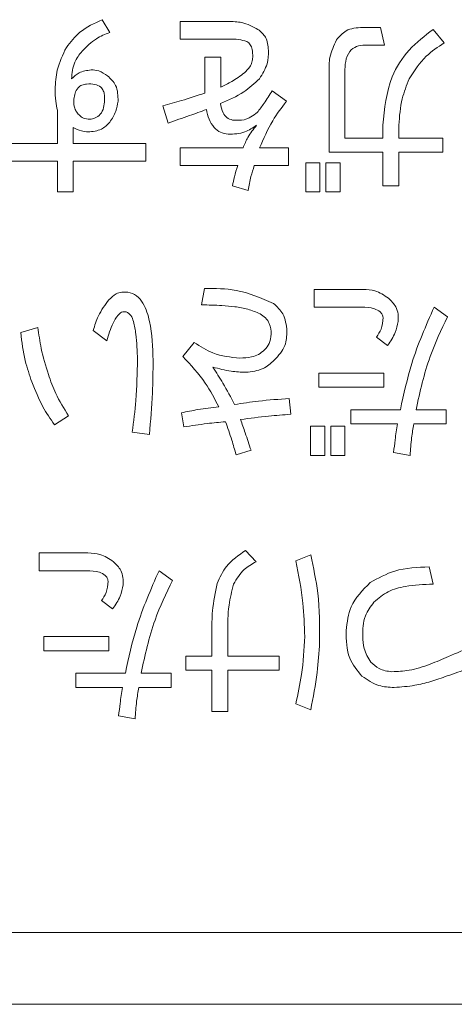
# Model space of a CAD drawing. Units: millimetres. Extents: x 0 to 8400, y 0 to 5940.
# Drawn here: x 1660 to 1666, y 5017 to 5031 of the extents above; entities that cross this region are included whole.
import ezdxf

# ---------------------------------------------------------------- set-up
doc = ezdxf.new("R2010")
doc.units = ezdxf.units.MM
doc.header["$LTSCALE"] = 20

msp = doc.modelspace()

# ---------------------------------------------------------------- linework, layer by layer
at = {"color": 1, "linetype": 'Continuous', "lineweight": 18}
for p, q in [((1661.297, 5031.019), (1661.193, 5031.196)), ((1662.944, 5031.172), (1662.277, 5031.172)), ((1662.277, 5031.172), (1662.277, 5030.925)), ((1665.069, 5031.089), (1664.819, 5031.089)), ((1665.121, 5030.842), (1665.069, 5031.089)), ((1665.955, 5030.873), (1665.799, 5031.061)), ((1662.277, 5030.925), (1662.944, 5030.925)), ((1664.85, 5030.842), (1665.121, 5030.842)), ((1662.843, 5030.675), (1662.621, 5030.675)), ((1662.621, 5030.675), (1662.621, 5030.175)), ((1662.843, 5030.258), (1662.843, 5030.675)), ((1664.35, 5030.467), (1664.35, 5029.351)), ((1664.572, 5029.548), (1664.572, 5030.467)), ((1663.757, 5030.06), (1663.559, 5030.206)), ((1662.037, 5029.998), (1662.11, 5029.758)), ((1660.567, 5029.935), (1660.567, 5029.473)), ((1665.1, 5029.726), (1665.1, 5029.548)), ((1665.322, 5029.548), (1665.322, 5029.726)), ((1660.789, 5029.473), (1660.789, 5029.695)), ((1660.567, 5029.473), (1659.858, 5029.473)), ((1661.797, 5029.473), (1660.789, 5029.473)), ((1661.797, 5029.226), (1661.797, 5029.473)), ((1665.1, 5029.548), (1664.572, 5029.548)), ((1665.934, 5029.548), (1665.322, 5029.548)), ((1665.934, 5029.351), (1665.934, 5029.548)), ((1663.153, 5029.41), (1662.277, 5029.41)), ((1662.277, 5029.41), (1662.277, 5029.164)), ((1663.788, 5029.41), (1663.382, 5029.41)), ((1663.788, 5029.164), (1663.788, 5029.41)), ((1664.35, 5029.351), (1665.1, 5029.351)), ((1665.1, 5029.351), (1665.1, 5028.882)), ((1665.322, 5028.882), (1665.322, 5029.351)), ((1665.322, 5029.351), (1665.934, 5029.351)), ((1659.858, 5029.226), (1660.567, 5029.226)), ((1660.567, 5029.226), (1660.567, 5028.799)), ((1660.789, 5028.799), (1660.789, 5029.226)), ((1660.789, 5029.226), (1661.797, 5029.226)), ((1662.277, 5029.164), (1663.08, 5029.164)), ((1663.309, 5029.164), (1663.788, 5029.164)), ((1664.224, 5029.205), (1664.027, 5029.205)), ((1664.027, 5029.205), (1664.027, 5028.799)), ((1664.224, 5028.799), (1664.224, 5029.205)), ((1664.505, 5029.205), (1664.308, 5029.205)), ((1664.308, 5029.205), (1664.308, 5028.799)), ((1664.505, 5028.799), (1664.505, 5029.205)), ((1663.007, 5028.882), (1663.225, 5028.82)), ((1665.1, 5028.882), (1665.322, 5028.882)), ((1660.567, 5028.799), (1660.789, 5028.799)), ((1664.027, 5028.799), (1664.224, 5028.799)), ((1664.308, 5028.799), (1664.505, 5028.799)), ((1662.618, 5027.455), (1662.576, 5027.225)), ((1664.823, 5027.441), (1664.145, 5027.441)), ((1664.145, 5027.441), (1664.145, 5027.194)), ((1664.145, 5027.194), (1664.802, 5027.194)), ((1666.001, 5027.059), (1665.813, 5027.194)), ((1660.296, 5026.913), (1660.056, 5026.84)), ((1661.067, 5026.871), (1661.255, 5026.725)), ((1662.472, 5026.704), (1662.316, 5026.506)), ((1665.01, 5026.777), (1665.167, 5026.662)), ((1665.115, 5026.276), (1664.208, 5026.276)), ((1664.208, 5026.276), (1664.208, 5026.079)), ((1665.115, 5026.079), (1665.115, 5026.276)), ((1664.208, 5026.079), (1665.115, 5026.079)), ((1663.817, 5025.703), (1663.796, 5025.922)), ((1665.344, 5025.765), (1664.656, 5025.765)), ((1664.656, 5025.765), (1664.656, 5025.568)), ((1665.98, 5025.765), (1665.563, 5025.765)), ((1665.98, 5025.568), (1665.98, 5025.765)), ((1660.525, 5025.557), (1660.723, 5025.682)), ((1662.295, 5025.724), (1662.326, 5025.526)), ((1661.609, 5025.453), (1661.849, 5025.422)), ((1664.29, 5025.537), (1664.093, 5025.537)), ((1664.093, 5025.537), (1664.093, 5025.13)), ((1664.29, 5025.13), (1664.29, 5025.537)), ((1664.572, 5025.537), (1664.375, 5025.537)), ((1664.375, 5025.537), (1664.375, 5025.13)), ((1664.572, 5025.13), (1664.572, 5025.537)), ((1664.656, 5025.568), (1665.302, 5025.568)), ((1665.532, 5025.568), (1665.98, 5025.568)), ((1663.056, 5025.14), (1663.264, 5025.203)), ((1664.093, 5025.13), (1664.29, 5025.13)), ((1664.375, 5025.13), (1664.572, 5025.13)), ((1665.25, 5025.172), (1665.48, 5025.13)), ((1663.334, 5023.65), (1663.188, 5023.807)), ((1660.993, 5023.772), (1660.315, 5023.772)), ((1660.315, 5023.772), (1660.315, 5023.525)), ((1664.095, 5023.744), (1663.886, 5023.661)), ((1665.799, 5023.338), (1665.747, 5023.577)), ((1660.315, 5023.525), (1660.972, 5023.525)), ((1662.171, 5023.39), (1661.983, 5023.525)), ((1661.18, 5023.108), (1661.337, 5022.994)), ((1661.285, 5022.607), (1660.378, 5022.607)), ((1660.378, 5022.607), (1660.378, 5022.41)), ((1661.285, 5022.41), (1661.285, 5022.607)), ((1662.719, 5022.66), (1662.719, 5022.336)), ((1662.941, 5022.336), (1662.941, 5022.66)), ((1660.378, 5022.41), (1661.285, 5022.41)), ((1662.719, 5022.336), (1662.354, 5022.336)), ((1662.354, 5022.336), (1662.354, 5022.139)), ((1663.657, 5022.336), (1662.941, 5022.336)), ((1663.657, 5022.139), (1663.657, 5022.336)), ((1661.514, 5022.096), (1660.826, 5022.096)), ((1660.826, 5022.096), (1660.826, 5021.899)), ((1662.15, 5022.096), (1661.733, 5022.096)), ((1662.15, 5021.899), (1662.15, 5022.096)), ((1662.354, 5022.139), (1662.719, 5022.139)), ((1662.719, 5022.139), (1662.719, 5021.565)), ((1662.941, 5021.565), (1662.941, 5022.139)), ((1662.941, 5022.139), (1663.657, 5022.139)), ((1660.826, 5021.899), (1661.472, 5021.899)), ((1661.702, 5021.899), (1662.15, 5021.899)), ((1663.886, 5021.67), (1664.095, 5021.586)), ((1661.42, 5021.503), (1661.649, 5021.461)), ((1662.719, 5021.565), (1662.941, 5021.565)), ((1529.327, 5018.488), (1729.327, 5018.488)), ((1729.327, 5017.488), (1529.327, 5017.488))]:
    msp.add_line(p, q, dxfattribs=at)
for points, knots in [([(1661.193, 5031.196), (1661.082, 5031.146), (1660.884, 5031.057), (1660.751, 5030.886), (1660.692, 5030.811)], [0, 0, 0, 0, 0.5601628, 1, 1, 1, 1]), ([(1663.361, 5031.061), (1663.288, 5031.099), (1663.156, 5031.167), (1663.009, 5031.171), (1662.944, 5031.172)], [0, 0, 0, 0, 0.5582542, 1, 1, 1, 1]), ([(1664.819, 5031.089), (1664.737, 5031.083), (1664.59, 5031.074), (1664.496, 5030.963), (1664.454, 5030.915)], [0, 0, 0, 0, 0.560945, 1, 1, 1, 1]), ([(1660.911, 5030.759), (1660.974, 5030.821), (1661.086, 5030.934), (1661.232, 5030.993), (1661.297, 5031.019)], [0, 0, 0, 0, 0.5587035, 1, 1, 1, 1]), ([(1663.507, 5030.769), (1663.501, 5030.835), (1663.49, 5030.952), (1663.4, 5031.028), (1663.361, 5031.061)], [0, 0, 0, 0, 0.559834, 1, 1, 1, 1]), ([(1665.799, 5031.061), (1665.683, 5030.971), (1665.45, 5030.791), (1665.159, 5030.338), (1665.123, 5029.958), (1665.1, 5029.726)], [0, 0, 0, 0, 0.280615, 0.560914, 1, 1, 1, 1]), ([(1660.692, 5030.811), (1660.642, 5030.707), (1660.553, 5030.522), (1660.541, 5030.317), (1660.536, 5030.227)], [0, 0, 0, 0, 0.5590795, 1, 1, 1, 1]), ([(1662.944, 5030.925), (1662.994, 5030.926), (1663.082, 5030.927), (1663.167, 5030.904), (1663.205, 5030.894)], [0, 0, 0, 0, 0.560946, 1, 1, 1, 1]), ([(1663.205, 5030.894), (1663.223, 5030.88), (1663.26, 5030.851), (1663.284, 5030.77), (1663.287, 5030.711), (1663.288, 5030.675)], [0, 0, 0, 0, 0.278015, 0.558467, 1, 1, 1, 1]), ([(1664.454, 5030.915), (1664.417, 5030.835), (1664.351, 5030.693), (1664.35, 5030.536), (1664.35, 5030.467)], [0, 0, 0, 0, 0.557763, 1, 1, 1, 1]), ([(1664.572, 5030.467), (1664.572, 5030.517), (1664.574, 5030.616), (1664.623, 5030.753), (1664.731, 5030.834), (1664.811, 5030.839), (1664.85, 5030.842)], [0, 0, 0, 0, 0.281349, 0.560763, 0.779691, 1, 1, 1, 1]), ([(1665.465, 5030.373), (1665.538, 5030.485), (1665.668, 5030.685), (1665.867, 5030.816), (1665.955, 5030.873)], [0, 0, 0, 0, 0.559108, 1, 1, 1, 1]), ([(1660.765, 5030.373), (1660.772, 5030.453), (1660.784, 5030.596), (1660.872, 5030.709), (1660.911, 5030.759)], [0, 0, 0, 0, 0.559563, 1, 1, 1, 1]), ([(1663.288, 5030.675), (1663.286, 5030.651), (1663.281, 5030.604), (1663.243, 5030.526), (1663.2, 5030.483), (1663.173, 5030.456)], [0, 0, 0, 0, 0.279869, 0.559958, 1, 1, 1, 1]), ([(1663.382, 5030.373), (1663.424, 5030.441), (1663.5, 5030.563), (1663.505, 5030.706), (1663.507, 5030.769)], [0, 0, 0, 0, 0.558296, 1, 1, 1, 1]), ([(1661.036, 5030.498), (1660.979, 5030.489), (1660.875, 5030.474), (1660.799, 5030.404), (1660.765, 5030.373)], [0, 0, 0, 0, 0.559609, 1, 1, 1, 1]), ([(1661.266, 5030.414), (1661.227, 5030.442), (1661.157, 5030.49), (1661.073, 5030.496), (1661.036, 5030.498)], [0, 0, 0, 0, 0.561133, 1, 1, 1, 1]), ([(1661.412, 5030.06), (1661.411, 5030.138), (1661.409, 5030.277), (1661.309, 5030.373), (1661.266, 5030.414)], [0, 0, 0, 0, 0.559483, 1, 1, 1, 1]), ([(1663.173, 5030.456), (1663.115, 5030.414), (1663.011, 5030.338), (1662.894, 5030.283), (1662.843, 5030.258)], [0, 0, 0, 0, 0.559538, 1, 1, 1, 1]), ([(1660.797, 5030.091), (1660.801, 5030.119), (1660.809, 5030.175), (1660.847, 5030.246), (1660.907, 5030.291), (1660.952, 5030.297), (1660.974, 5030.3)], [0, 0, 0, 0, 0.280689, 0.560201, 0.779914, 1, 1, 1, 1]), ([(1660.974, 5030.3), (1661.013, 5030.302), (1661.083, 5030.306), (1661.145, 5030.273), (1661.172, 5030.258)], [0, 0, 0, 0, 0.561644, 1, 1, 1, 1]), ([(1661.172, 5030.258), (1661.185, 5030.242), (1661.212, 5030.21), (1661.226, 5030.135), (1661.225, 5030.082), (1661.224, 5030.05)], [0, 0, 0, 0, 0.278511, 0.558937, 1, 1, 1, 1]), ([(1662.84, 5030.029), (1662.952, 5030.077), (1663.151, 5030.162), (1663.312, 5030.309), (1663.382, 5030.373)], [0, 0, 0, 0, 0.560728, 1, 1, 1, 1]), ([(1665.322, 5029.726), (1665.332, 5029.851), (1665.349, 5030.074), (1665.43, 5030.281), (1665.465, 5030.373)], [0, 0, 0, 0, 0.56015, 1, 1, 1, 1]), ([(1660.536, 5030.227), (1660.537, 5030.172), (1660.538, 5030.073), (1660.558, 5029.977), (1660.567, 5029.935)], [0, 0, 0, 0, 0.560063, 1, 1, 1, 1]), ([(1662.621, 5030.175), (1662.513, 5030.139), (1662.319, 5030.075), (1662.123, 5030.021), (1662.037, 5029.998)], [0, 0, 0, 0, 0.559985, 1, 1, 1, 1]), ([(1663.559, 5030.206), (1663.523, 5030.148), (1663.457, 5030.044), (1663.383, 5029.947), (1663.351, 5029.904)], [0, 0, 0, 0, 0.560188, 1, 1, 1, 1]), ([(1660.859, 5029.883), (1660.846, 5029.899), (1660.819, 5029.932), (1660.795, 5030.004), (1660.796, 5030.058), (1660.797, 5030.091)], [0, 0, 0, 0, 0.2798107, 0.5599173, 1, 1, 1, 1]), ([(1661.224, 5030.05), (1661.219, 5030.015), (1661.21, 5029.946), (1661.158, 5029.86), (1661.077, 5029.815), (1661.022, 5029.812), (1660.995, 5029.81)], [0, 0, 0, 0, 0.280726, 0.559902, 0.779506, 1, 1, 1, 1]), ([(1661.297, 5029.768), (1661.33, 5029.818), (1661.388, 5029.908), (1661.404, 5030.014), (1661.412, 5030.06)], [0, 0, 0, 0, 0.559108, 1, 1, 1, 1]), ([(1663.007, 5029.799), (1662.979, 5029.808), (1662.924, 5029.827), (1662.859, 5029.912), (1662.847, 5029.984), (1662.84, 5030.029)], [0, 0, 0, 0, 0.279836, 0.559678, 1, 1, 1, 1]), ([(1663.382, 5029.41), (1663.438, 5029.54), (1663.538, 5029.771), (1663.69, 5029.972), (1663.757, 5030.06)], [0, 0, 0, 0, 0.559873, 1, 1, 1, 1]), ([(1660.995, 5029.81), (1660.965, 5029.816), (1660.912, 5029.826), (1660.875, 5029.865), (1660.859, 5029.883)], [0, 0, 0, 0, 0.557732, 1, 1, 1, 1]), ([(1662.11, 5029.758), (1662.21, 5029.792), (1662.387, 5029.853), (1662.564, 5029.917), (1662.642, 5029.945)], [0, 0, 0, 0, 0.559999, 1, 1, 1, 1]), ([(1662.642, 5029.945), (1662.652, 5029.9), (1662.674, 5029.81), (1662.739, 5029.697), (1662.836, 5029.62), (1662.908, 5029.608), (1662.944, 5029.601)], [0, 0, 0, 0, 0.280631, 0.560371, 0.780084, 1, 1, 1, 1]), ([(1663.351, 5029.904), (1663.293, 5029.862), (1663.189, 5029.787), (1663.062, 5029.796), (1663.007, 5029.799)], [0, 0, 0, 0, 0.558802, 1, 1, 1, 1]), ([(1660.995, 5029.633), (1661.06, 5029.639), (1661.177, 5029.651), (1661.26, 5029.732), (1661.297, 5029.768)], [0, 0, 0, 0, 0.559332, 1, 1, 1, 1]), ([(1662.944, 5029.601), (1663.025, 5029.605), (1663.169, 5029.61), (1663.288, 5029.691), (1663.34, 5029.726)], [0, 0, 0, 0, 0.5595422, 1, 1, 1, 1]), ([(1663.34, 5029.726), (1663.298, 5029.672), (1663.221, 5029.574), (1663.174, 5029.46), (1663.153, 5029.41)], [0, 0, 0, 0, 0.559393, 1, 1, 1, 1]), ([(1660.789, 5029.695), (1660.826, 5029.677), (1660.891, 5029.645), (1660.963, 5029.637), (1660.995, 5029.633)], [0, 0, 0, 0, 0.559643, 1, 1, 1, 1]), ([(1663.08, 5029.164), (1663.062, 5029.112), (1663.031, 5029.02), (1663.014, 5028.924), (1663.007, 5028.882)], [0, 0, 0, 0, 0.559994, 1, 1, 1, 1]), ([(1663.225, 5028.82), (1663.236, 5028.885), (1663.255, 5029.002), (1663.292, 5029.114), (1663.309, 5029.164)], [0, 0, 0, 0, 0.559917, 1, 1, 1, 1]), ([(1661.547, 5027.403), (1661.519, 5027.404), (1661.464, 5027.408), (1661.368, 5027.379), (1661.317, 5027.329), (1661.286, 5027.298)], [0, 0, 0, 0, 0.280583, 0.56098, 1, 1, 1, 1]), ([(1661.901, 5026.454), (1661.895, 5026.636), (1661.885, 5026.908), (1661.792, 5027.212), (1661.679, 5027.364), (1661.591, 5027.39), (1661.547, 5027.403)], [0, 0, 0, 0, 0.501082, 0.751055, 0.875936, 1, 1, 1, 1]), ([(1663.577, 5027.246), (1663.406, 5027.321), (1663.099, 5027.454), (1662.766, 5027.454), (1662.618, 5027.455)], [0, 0, 0, 0, 0.557565, 1, 1, 1, 1]), ([(1665.177, 5027.319), (1665.117, 5027.36), (1665.009, 5027.432), (1664.88, 5027.438), (1664.823, 5027.441)], [0, 0, 0, 0, 0.5585, 1, 1, 1, 1]), ([(1661.286, 5027.298), (1661.232, 5027.225), (1661.135, 5027.095), (1661.088, 5026.939), (1661.067, 5026.871)], [0, 0, 0, 0, 0.5588933, 1, 1, 1, 1]), ([(1663.765, 5026.86), (1663.755, 5026.946), (1663.737, 5027.098), (1663.626, 5027.201), (1663.577, 5027.246)], [0, 0, 0, 0, 0.560217, 1, 1, 1, 1]), ([(1665.313, 5026.996), (1665.314, 5027.03), (1665.317, 5027.099), (1665.28, 5027.219), (1665.216, 5027.281), (1665.177, 5027.319)], [0, 0, 0, 0, 0.2807592, 0.5610742, 1, 1, 1, 1]), ([(1661.255, 5026.725), (1661.281, 5026.809), (1661.319, 5026.934), (1661.394, 5027.066), (1661.459, 5027.13), (1661.504, 5027.131), (1661.526, 5027.131)], [0, 0, 0, 0, 0.501494, 0.751811, 0.876675, 1, 1, 1, 1]), ([(1661.526, 5027.131), (1661.55, 5027.115), (1661.6, 5027.081), (1661.637, 5026.964), (1661.674, 5026.762), (1661.679, 5026.583), (1661.682, 5026.464)], [0, 0, 0, 0, 0.122161, 0.247442, 0.498222, 1, 1, 1, 1]), ([(1662.576, 5027.225), (1662.671, 5027.224), (1662.826, 5027.222), (1663.04, 5027.201), (1663.222, 5027.173), (1663.334, 5027.124), (1663.39, 5027.1)], [0, 0, 0, 0, 0.340203, 0.560344, 0.780415, 1, 1, 1, 1]), ([(1663.39, 5027.1), (1663.416, 5027.083), (1663.47, 5027.049), (1663.535, 5026.951), (1663.542, 5026.869), (1663.546, 5026.819)], [0, 0, 0, 0, 0.280554, 0.560645, 1, 1, 1, 1]), ([(1664.802, 5027.194), (1664.863, 5027.192), (1664.955, 5027.189), (1665.054, 5027.142), (1665.094, 5027.093), (1665.101, 5027.063), (1665.104, 5027.048)], [0, 0, 0, 0, 0.500113, 0.749486, 0.87489, 1, 1, 1, 1]), ([(1665.813, 5027.194), (1665.7, 5026.936), (1665.497, 5026.474), (1665.391, 5025.982), (1665.344, 5025.765)], [0, 0, 0, 0, 0.559817, 1, 1, 1, 1]), ([(1665.104, 5027.048), (1665.099, 5026.993), (1665.09, 5026.895), (1665.035, 5026.813), (1665.01, 5026.777)], [0, 0, 0, 0, 0.5580238, 1, 1, 1, 1]), ([(1665.167, 5026.662), (1665.206, 5026.72), (1665.276, 5026.822), (1665.301, 5026.943), (1665.313, 5026.996)], [0, 0, 0, 0, 0.560128, 1, 1, 1, 1]), ([(1665.563, 5025.765), (1665.618, 5026.016), (1665.715, 5026.464), (1665.914, 5026.877), (1666.001, 5027.059)], [0, 0, 0, 0, 0.559988, 1, 1, 1, 1]), ([(1660.056, 5026.84), (1660.073, 5026.708), (1660.102, 5026.474), (1660.179, 5026.25), (1660.212, 5026.152)], [0, 0, 0, 0, 0.559912, 1, 1, 1, 1]), ([(1660.442, 5026.256), (1660.405, 5026.376), (1660.338, 5026.591), (1660.309, 5026.814), (1660.296, 5026.913)], [0, 0, 0, 0, 0.559994, 1, 1, 1, 1]), ([(1663.588, 5026.454), (1663.647, 5026.519), (1663.753, 5026.636), (1663.761, 5026.792), (1663.765, 5026.86)], [0, 0, 0, 0, 0.559203, 1, 1, 1, 1]), ([(1663.108, 5026.485), (1662.979, 5026.498), (1662.749, 5026.521), (1662.557, 5026.648), (1662.472, 5026.704)], [0, 0, 0, 0, 0.560258, 1, 1, 1, 1]), ([(1663.546, 5026.819), (1663.54, 5026.773), (1663.53, 5026.69), (1663.476, 5026.627), (1663.452, 5026.6)], [0, 0, 0, 0, 0.558795, 1, 1, 1, 1]), ([(1663.452, 5026.6), (1663.426, 5026.577), (1663.373, 5026.531), (1663.252, 5026.492), (1663.163, 5026.488), (1663.108, 5026.485)], [0, 0, 0, 0, 0.279461, 0.559581, 1, 1, 1, 1]), ([(1661.682, 5026.464), (1661.679, 5026.275), (1661.673, 5025.936), (1661.629, 5025.601), (1661.609, 5025.453)], [0, 0, 0, 0, 0.559988, 1, 1, 1, 1]), ([(1661.849, 5025.422), (1661.866, 5025.614), (1661.895, 5025.958), (1661.899, 5026.302), (1661.901, 5026.454)], [0, 0, 0, 0, 0.559996, 1, 1, 1, 1]), ([(1662.316, 5026.506), (1662.426, 5026.387), (1662.622, 5026.175), (1662.757, 5025.92), (1662.816, 5025.808)], [0, 0, 0, 0, 0.5597917, 1, 1, 1, 1]), ([(1663.192, 5026.287), (1663.275, 5026.296), (1663.425, 5026.313), (1663.538, 5026.411), (1663.588, 5026.454)], [0, 0, 0, 0, 0.558991, 1, 1, 1, 1]), ([(1663.035, 5025.839), (1662.983, 5025.938), (1662.889, 5026.116), (1662.78, 5026.286), (1662.733, 5026.36)], [0, 0, 0, 0, 0.5600102, 1, 1, 1, 1]), ([(1662.733, 5026.36), (1662.817, 5026.337), (1662.967, 5026.297), (1663.123, 5026.29), (1663.192, 5026.287)], [0, 0, 0, 0, 0.559537, 1, 1, 1, 1]), ([(1660.212, 5026.152), (1660.259, 5026.034), (1660.342, 5025.825), (1660.469, 5025.639), (1660.525, 5025.557)], [0, 0, 0, 0, 0.560001, 1, 1, 1, 1]), ([(1660.723, 5025.682), (1660.659, 5025.784), (1660.545, 5025.965), (1660.473, 5026.167), (1660.442, 5026.256)], [0, 0, 0, 0, 0.55963, 1, 1, 1, 1]), ([(1663.796, 5025.922), (1663.653, 5025.912), (1663.399, 5025.895), (1663.146, 5025.856), (1663.035, 5025.839)], [0, 0, 0, 0, 0.559941, 1, 1, 1, 1]), ([(1662.816, 5025.808), (1662.718, 5025.796), (1662.544, 5025.774), (1662.371, 5025.739), (1662.295, 5025.724)], [0, 0, 0, 0, 0.560039, 1, 1, 1, 1]), ([(1662.326, 5025.526), (1662.435, 5025.543), (1662.629, 5025.573), (1662.824, 5025.591), (1662.91, 5025.599)], [0, 0, 0, 0, 0.559966, 1, 1, 1, 1]), ([(1662.91, 5025.599), (1662.94, 5025.514), (1662.992, 5025.363), (1663.037, 5025.208), (1663.056, 5025.14)], [0, 0, 0, 0, 0.5599832, 1, 1, 1, 1]), ([(1663.119, 5025.63), (1663.249, 5025.647), (1663.481, 5025.676), (1663.714, 5025.695), (1663.817, 5025.703)], [0, 0, 0, 0, 0.560004, 1, 1, 1, 1]), ([(1663.264, 5025.203), (1663.238, 5025.283), (1663.19, 5025.426), (1663.14, 5025.568), (1663.119, 5025.63)], [0, 0, 0, 0, 0.559999, 1, 1, 1, 1]), ([(1665.302, 5025.568), (1665.291, 5025.494), (1665.272, 5025.362), (1665.257, 5025.23), (1665.25, 5025.172)], [0, 0, 0, 0, 0.559991, 1, 1, 1, 1]), ([(1665.48, 5025.13), (1665.485, 5025.212), (1665.495, 5025.359), (1665.52, 5025.504), (1665.532, 5025.568)], [0, 0, 0, 0, 0.559981, 1, 1, 1, 1]), ([(1663.188, 5023.807), (1663.091, 5023.74), (1662.917, 5023.622), (1662.83, 5023.432), (1662.792, 5023.348)], [0, 0, 0, 0, 0.559647, 1, 1, 1, 1]), ([(1661.347, 5023.65), (1661.287, 5023.691), (1661.179, 5023.764), (1661.05, 5023.769), (1660.993, 5023.772)], [0, 0, 0, 0, 0.5585, 1, 1, 1, 1]), ([(1664.22, 5022.525), (1664.22, 5022.755), (1664.22, 5023.166), (1664.133, 5023.568), (1664.095, 5023.744)], [0, 0, 0, 0, 0.559957, 1, 1, 1, 1]), ([(1661.483, 5023.327), (1661.484, 5023.362), (1661.487, 5023.43), (1661.449, 5023.55), (1661.386, 5023.612), (1661.347, 5023.65)], [0, 0, 0, 0, 0.280759, 0.561074, 1, 1, 1, 1]), ([(1663.021, 5023.338), (1663.065, 5023.411), (1663.143, 5023.542), (1663.275, 5023.617), (1663.334, 5023.65)], [0, 0, 0, 0, 0.557653, 1, 1, 1, 1]), ([(1663.886, 5023.661), (1663.926, 5023.466), (1663.996, 5023.118), (1664.007, 5022.764), (1664.012, 5022.608)], [0, 0, 0, 0, 0.559983, 1, 1, 1, 1]), ([(1665.747, 5023.577), (1665.583, 5023.572), (1665.29, 5023.563), (1665.035, 5023.421), (1664.924, 5023.359)], [0, 0, 0, 0, 0.5607042, 1, 1, 1, 1]), ([(1660.972, 5023.525), (1661.033, 5023.523), (1661.125, 5023.521), (1661.224, 5023.473), (1661.264, 5023.424), (1661.271, 5023.394), (1661.274, 5023.379)], [0, 0, 0, 0, 0.500113, 0.749486, 0.87489, 1, 1, 1, 1]), ([(1661.983, 5023.525), (1661.87, 5023.267), (1661.667, 5022.805), (1661.561, 5022.313), (1661.514, 5022.096)], [0, 0, 0, 0, 0.559817, 1, 1, 1, 1]), ([(1661.274, 5023.379), (1661.269, 5023.324), (1661.26, 5023.226), (1661.205, 5023.144), (1661.18, 5023.108)], [0, 0, 0, 0, 0.558024, 1, 1, 1, 1]), ([(1661.337, 5022.994), (1661.376, 5023.051), (1661.446, 5023.153), (1661.471, 5023.274), (1661.483, 5023.327)], [0, 0, 0, 0, 0.560128, 1, 1, 1, 1]), ([(1661.733, 5022.096), (1661.787, 5022.347), (1661.885, 5022.795), (1662.083, 5023.208), (1662.171, 5023.39)], [0, 0, 0, 0, 0.559988, 1, 1, 1, 1]), ([(1662.792, 5023.348), (1662.766, 5023.221), (1662.719, 5022.994), (1662.719, 5022.762), (1662.719, 5022.66)], [0, 0, 0, 0, 0.55931, 1, 1, 1, 1]), ([(1662.941, 5022.66), (1662.941, 5022.789), (1662.94, 5023.018), (1662.997, 5023.24), (1663.021, 5023.338)], [0, 0, 0, 0, 0.560595, 1, 1, 1, 1]), ([(1664.924, 5023.359), (1664.819, 5023.254), (1664.631, 5023.067), (1664.603, 5022.807), (1664.59, 5022.691)], [0, 0, 0, 0, 0.5580538, 1, 1, 1, 1]), ([(1664.976, 5023.087), (1665.039, 5023.141), (1665.167, 5023.248), (1665.458, 5023.324), (1665.67, 5023.333), (1665.799, 5023.338)], [0, 0, 0, 0, 0.278924, 0.559212, 1, 1, 1, 1]), ([(1664.819, 5022.608), (1664.821, 5022.707), (1664.824, 5022.884), (1664.93, 5023.026), (1664.976, 5023.087)], [0, 0, 0, 0, 0.560656, 1, 1, 1, 1]), ([(1664.012, 5022.608), (1664.002, 5022.431), (1663.986, 5022.115), (1663.917, 5021.806), (1663.886, 5021.67)], [0, 0, 0, 0, 0.559946, 1, 1, 1, 1]), ([(1664.59, 5022.691), (1664.59, 5022.557), (1664.591, 5022.318), (1664.742, 5022.136), (1664.809, 5022.055)], [0, 0, 0, 0, 0.560992, 1, 1, 1, 1]), ([(1664.934, 5022.253), (1664.896, 5022.314), (1664.827, 5022.423), (1664.822, 5022.551), (1664.819, 5022.608)], [0, 0, 0, 0, 0.558465, 1, 1, 1, 1]), ([(1664.095, 5021.586), (1664.129, 5021.76), (1664.19, 5022.07), (1664.211, 5022.386), (1664.22, 5022.525)], [0, 0, 0, 0, 0.5600516, 1, 1, 1, 1]), ([(1666.341, 5022.472), (1666.233, 5022.425), (1666.039, 5022.34), (1665.844, 5022.258), (1665.758, 5022.222)], [0, 0, 0, 0, 0.560005, 1, 1, 1, 1]), ([(1665.226, 5022.118), (1665.163, 5022.126), (1665.051, 5022.141), (1664.97, 5022.219), (1664.934, 5022.253)], [0, 0, 0, 0, 0.559811, 1, 1, 1, 1]), ([(1665.758, 5022.222), (1665.661, 5022.189), (1665.488, 5022.13), (1665.306, 5022.122), (1665.226, 5022.118)], [0, 0, 0, 0, 0.560382, 1, 1, 1, 1]), ([(1665.768, 5021.982), (1665.844, 5022.008), (1665.968, 5022.05), (1666.142, 5022.11), (1666.289, 5022.161), (1666.386, 5022.195), (1666.435, 5022.212)], [0, 0, 0, 0, 0.34, 0.559999, 0.78, 1, 1, 1, 1]), ([(1664.809, 5022.055), (1664.885, 5022.004), (1665.021, 5021.911), (1665.185, 5021.903), (1665.257, 5021.899)], [0, 0, 0, 0, 0.5587443, 1, 1, 1, 1]), ([(1661.472, 5021.899), (1661.461, 5021.825), (1661.441, 5021.694), (1661.427, 5021.561), (1661.42, 5021.503)], [0, 0, 0, 0, 0.5599911, 1, 1, 1, 1]), ([(1661.649, 5021.461), (1661.655, 5021.543), (1661.665, 5021.69), (1661.69, 5021.835), (1661.702, 5021.899)], [0, 0, 0, 0, 0.559981, 1, 1, 1, 1]), ([(1665.257, 5021.899), (1665.354, 5021.906), (1665.527, 5021.918), (1665.694, 5021.963), (1665.768, 5021.982)], [0, 0, 0, 0, 0.559713, 1, 1, 1, 1])]:
    msp.add_open_spline(points, degree=3, knots=knots, dxfattribs=at)

doc.saveas('drawing.dxf')
